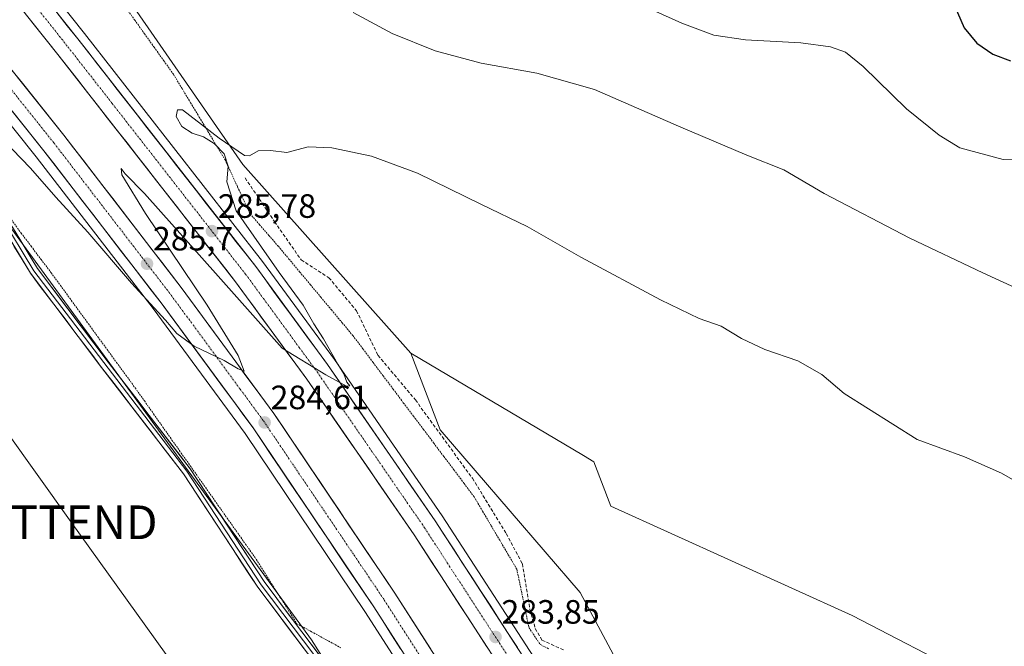
# Model space of a CAD drawing. Units: metres. Extents: x 604797 to 608271, y 4678324 to 4680689.
# Drawn here: x 607218 to 607511, y 4680179 to 4680365 of the extents above; entities that cross this region are included whole.
import ezdxf
from ezdxf.enums import TextEntityAlignment as Align

# ---------------------------------------------------------------- set-up
doc = ezdxf.new("R2010")
doc.units = ezdxf.units.M
doc.header["$MEASUREMENT"] = 0
for name, pattern in [('TRAZO_Y_PUNTO', [1, 0.5, -0.25, 0, -0.25]), ('TRAZOS', [0.75, 0.5, -0.25]), ('TRAZOSX2', [1.5, 1, -0.5])]:
    doc.linetypes.add(name, pattern=pattern)
doc.layers.get('0').update_dxf_attribs({"lineweight": 5})
for name, color, linetype, lineweight in [('Alambrada virtual', 2, 'TRAZOS', 0), ('Arcén (en calzada doble)', 9, 'Continuous', 13), ('Carretera de calzada doble', 1, 'Continuous', 13), ('Carretera de calzada doble Cxs', 1, 'Continuous', 13), ('Carretera de calzada doble eje', 1, 'TRAZO_Y_PUNTO', 0), ('Carátula', 7, 'Continuous', 5), ('Cultivos herbáceos CxS', 92, 'Continuous', 0), ('Curva de nivel maestra', 36, 'Continuous', 30), ('Curva de nivel normal', 36, 'Continuous', 0), ('Layer 0', 7, 'Continuous', 0), ('Núcleo urbano CxS', 19, 'Continuous', 0), ('Punto de cota en terreno', 7, 'Continuous', 0), ('Rótulo de punto de cota en terreno', 19, 'Continuous', 0), ('Senda', 19, 'TRAZOSX2', 0), ('Suelo desnudo CxS', 43, 'Continuous', 0), ('Tendido', 6, 'Continuous', 0), ('Torre de tendido puntual', 7, 'Continuous', 0)]:
    doc.layers.add(name, color=color, linetype=linetype, lineweight=lineweight)
doc.styles.add('Arial', font='txt', dxfattribs={"height": 0.2})

# ---------------------------------------------------------------- blocks, each defined once
blk = doc.blocks.new('*U153')
at = {"layer": 'Núcleo urbano CxS', "color": 19, "linetype": 'Continuous', "lineweight": 0}
for points in [[(607490.4521, 4679766.4897, 281.5432), (607465.3837, 4679862.9287, 281.6423), (607457.7853, 4679892.4819, 282.4373), (607451.0893, 4679915.9289, 283.0695), (607422.1351, 4679972.8059, 283.4102), (607405.8909, 4680016.7531, 283.1257), (607379.7707, 4680060.519, 281.6539), (607350.3147, 4680109.8731, 281.3246), (607305.1175, 4680181.2209, 281.2242), (607209.6716, 4680311.9035, 281.949), (607079.7975, 4680489.7239, 289.0796)], [(607249.6687, 4680372.9547, 286.8582), (607284.6962, 4680322.2405, 284.4656), (607334.582, 4680266.3009, 282.711), (607343.2865, 4680243.5235, 281.71), (607384.8019, 4680195.2885, 281.2886), (607425.6465, 4680118.9161, 281.0318), (607444.3953, 4680084.0797, 281.1318), (607483.8755, 4679989.8617, 281.9477), (607511.9585, 4679918.0055, 283.0068)]]:
    blk.add_polyline3d(points, dxfattribs=at)
blk = doc.blocks.new('*U157')
at = {"layer": 'Curva de nivel normal', "color": 36, "linetype": 'Continuous', "lineweight": 0}
blk.add_polyline3d([(607513.95, 4680285.72, 290), (607504.26, 4680290.13, 290), (607482.63, 4680300.42, 290), (607457.22, 4680313.68, 290), (607445.21, 4680320.66, 290), (607434.29, 4680325.08, 290), (607413.95, 4680333.69, 290), (607389.09, 4680344.54, 290), (607371.96, 4680349.42, 290), (607355.39, 4680352.35, 290), (607341.82, 4680356.03, 290), (607328.99, 4680361.16, 290), (607317.44, 4680367.44, 290)], dxfattribs=at)
blk = doc.blocks.new('*U159')
at = {"layer": 'Curva de nivel normal', "color": 36, "linetype": 'Continuous', "lineweight": 0}
blk.add_polyline3d([(607210.74, 4680332.51, 285), (607221.65, 4680321.18, 285), (607229.19, 4680312.64, 285), (607238.66, 4680302.18, 285), (607251.7, 4680287.02, 285), (607261.75, 4680276.05, 285), (607265.15, 4680272.14, 285), (607270.22, 4680268.38, 285), (607279.17, 4680264.07, 285), (607283.34, 4680261.67, 285), (607285.07, 4680260.93, 285), (607283.34, 4680265.64, 285), (607274.09, 4680280.54, 285), (607255.85, 4680307.76, 285), (607248.78, 4680319.24, 285), (607248.63, 4680321.08, 285), (607249.77, 4680319.54, 285), (607255.57, 4680313.68, 285), (607277.35, 4680289.13, 285), (607296.33, 4680267.73, 285), (607309.38, 4680259.84, 285), (607315.42, 4680256.54, 285), (607316.45, 4680256.58, 285), (607315.52, 4680257.64, 285), (607314.72, 4680260.18, 285), (607312.94, 4680263.06, 285), (607308.63, 4680270.54, 285), (607305.8, 4680275.02, 285), (607302.56, 4680280.58, 285), (607295.47, 4680290.19, 285), (607282.77, 4680308.52, 285), (607279.96, 4680317.16, 285), (607280.33, 4680321.81, 285), (607279.2, 4680325.47, 285), (607276.22, 4680328.56, 285), (607272.99, 4680330.51, 285), (607269.71, 4680331.62, 285), (607266.6, 4680333.61, 285), (607264.92, 4680336.58, 285), (607265.29, 4680338.54, 285), (607266.8, 4680338.55, 285), (607268.99, 4680336.87, 285), (607272.42, 4680334.2, 285), (607277.72, 4680330.11, 285), (607285.2, 4680324.99, 285), (607286.73, 4680324.83, 285), (607289.24, 4680326.34, 285), (607292.96, 4680326.4, 285), (607297.74, 4680325.84, 285), (607304.09, 4680327.52, 285), (607311.15, 4680327.26, 285), (607322.86, 4680324.74, 285), (607336.54, 4680319.71, 285), (607355.49, 4680310.37, 285), (607369.11, 4680303.89, 285), (607385.02, 4680294.8, 285), (607408.61, 4680282.08, 285), (607420.08, 4680276.6, 285), (607426.62, 4680274.28, 285), (607432.66, 4680270.67, 285), (607439.59, 4680267.36, 285), (607449.36, 4680263.99, 285), (607456.53, 4680260, 285), (607463.14, 4680254.37, 285), (607484.84, 4680240.64, 285), (607498.85, 4680235.49, 285), (607509.85, 4680230.65, 285), (607593.65, 4680182.63, 285)], dxfattribs=at)
blk = doc.blocks.new('5PATER')
at = {"layer": 'Carátula', "linetype": 'Continuous', "lineweight": 5}
h = blk.add_hatch(color=250, dxfattribs=at)
edge = h.paths.add_edge_path()
edge.add_ellipse((0, 0.01), major_axis=(-1.33, -1.34), ratio=0.999422, start_angle=0, end_angle=360)
blk = doc.blocks.new('5TTEND')
blk.add_text('5TTEND', height=10).set_placement((0, 0), align=Align.MIDDLE_CENTER)

msp = doc.modelspace()

# ---------------------------------------------------------------- linework, layer by layer
at = {"layer": 'Alambrada virtual', "color": 2, "linetype": 'TRAZOS', "lineweight": 0}
for points in [[(607249.78, 4680369.13, 286.75), (607252.64, 4680365.12, 286.46), (607255.51, 4680361.11, 286.32), (607258.37, 4680357.1, 286.14), (607261.24, 4680353.09, 285.96), (607264.1, 4680349.08, 285.87), (607266.66, 4680344.84, 285.61), (607269.22, 4680340.6, 285.32), (607271.78, 4680336.36, 285.31), (607274.33, 4680332.11, 285.13), (607276.89, 4680327.87, 285.12), (607279.45, 4680323.63, 285.05), (607281.3, 4680319.63, 284.65), (607283.15, 4680315.64, 284.17), (607284.99, 4680311.64, 284), (607286.84, 4680307.64, 283.94), (607289.64, 4680304.43, 283.7), (607292.44, 4680301.22, 283.42), (607295.24, 4680298.01, 283.2), (607298.4, 4680294.23, 283.16), (607301.55, 4680290.45, 283.12), (607304.71, 4680286.67, 283.52), (607307.86, 4680282.89, 283.71), (607311.02, 4680279.11, 283.51), (607314.17, 4680275.33, 283.36), (607317.33, 4680271.55, 282.9), (607320.33, 4680267.56, 282.59), (607323.33, 4680263.57, 282.58), (607326.33, 4680259.58, 282.68), (607329.33, 4680255.59, 282.74), (607332.33, 4680251.6, 282.56), (607335.34, 4680247.61, 282.47), (607338.34, 4680243.62, 282.41), (607341.34, 4680239.63, 282.23), (607344.34, 4680235.64, 282.16), (607347.34, 4680231.65, 282.11), (607350.34, 4680227.66, 282.11), (607353.34, 4680223.67, 282.12), (607355.87, 4680219.37, 282.2), (607358.4, 4680215.08, 282.14), (607360.94, 4680210.78, 282.13), (607363.47, 4680206.49, 282.14), (607366, 4680202.19, 282.13), (607366.9, 4680197.86, 282.17), (607367.8, 4680193.53, 282.3), (607368.7, 4680189.2, 282.52), (607369.6, 4680184.87, 282.67), (607371.28, 4680182.34, 282.5), (607372.96, 4680179.81, 282.64), (607375.6, 4680178.49, 282.01)], [(607216.01, 4680305.84, 281.83), (607218.95, 4680301.92, 281.77), (607221.9, 4680298.01, 281.67), (607224.84, 4680294.09, 281.69), (607227.79, 4680290.18, 281.64), (607230.57, 4680286.38, 281.61), (607233.34, 4680282.58, 281.55), (607236.12, 4680278.78, 281.57), (607238.89, 4680274.98, 281.56), (607241.67, 4680271.17, 281.52), (607244.44, 4680267.37, 281.42), (607247.22, 4680263.57, 281.35), (607249.99, 4680259.77, 281.28), (607252.77, 4680255.97, 281.25), (607255.5, 4680252.11, 281.23), (607258.23, 4680248.25, 281.19), (607260.96, 4680244.38, 281.2), (607263.68, 4680240.52, 281.18), (607266.41, 4680236.66, 281.18), (607269.14, 4680232.8, 281.2), (607271.87, 4680228.93, 281.21), (607274.6, 4680225.07, 281.19), (607277.33, 4680221.21, 281.21), (607280.05, 4680217.35, 281.32), (607282.78, 4680213.48, 281.28), (607285.51, 4680209.62, 281.32), (607288.24, 4680205.76, 281.33), (607290.74, 4680201.81, 281.4), (607293.24, 4680197.86, 281.25), (607295.73, 4680193.91, 281.28), (607298.23, 4680189.96, 281.22), (607300.73, 4680186.01, 281.18), (607305.1, 4680183.62, 281.19), (607309.47, 4680181.23, 281.28), (607313.83, 4680178.83, 281.31)]]:
    msp.add_polyline3d(points, dxfattribs=at)
at = {"layer": 'Arcén (en calzada doble)', "color": 9, "linetype": 'Continuous', "lineweight": 13}
for points in [[(607007.09, 4680670.58), (607035.64, 4680626.7), (607087.35, 4680553.25), (607135.06, 4680490.14), (607237.74, 4680361.15), (607290.57, 4680293.52), (607311.88, 4680264.42), (607343.88, 4680217.99), (607371.09, 4680176.08), (607405.42, 4680117.24), (607427.99, 4680075.83), (607451.12, 4680028.35), (607476.27, 4679972.21), (607487.38, 4679945.12), (607514, 4679874.34), (607523.49, 4679847.16), (607543.72, 4679782.77), (607563.34, 4679717.94)], [(606972.43, 4680661.05), (607011.76, 4680600.26), (607059.56, 4680532.65), (607112.66, 4680463.35), (607223.39, 4680324.59), (607258.1, 4680279.52), (607285.36, 4680242.41), (607321.13, 4680189.36), (607344.9, 4680152.25), (607368.93, 4680111.11), (607396.79, 4680060.42), (607415, 4680023.71), (607439.61, 4679970.41), (607455.26, 4679933.43), (607468.79, 4679897.8), (607499.1, 4679809.69), (607530.35, 4679707.36)]]:
    msp.add_lwpolyline(points, dxfattribs=at)
at = {"layer": 'Carretera de calzada doble', "color": 1, "linetype": 'Continuous', "lineweight": 13}
for points in [[(606995.38, 4680670.4), (607027.43, 4680621.19), (607079.22, 4680547.31), (607127.11, 4680483.96), (607229.84, 4680354.91), (607282.54, 4680287.44), (607303.68, 4680258.58), (607335.51, 4680212.39), (607362.52, 4680170.79), (607396.65, 4680112.3), (607419.05, 4680071.22), (607441.99, 4680024.09), (607467.01, 4679968.25), (607478.01, 4679941.44), (607504.53, 4679870.91), (607513.93, 4679843.99), (607534.1, 4679779.81), (607553.75, 4679714.86)], [(607560.89, 4679717.16), (607541.27, 4679782.02), (607521.05, 4679846.35), (607511.59, 4679873.47), (607484.99, 4679944.18), (607473.91, 4679971.2), (607448.79, 4680027.27), (607425.71, 4680074.66), (607403.19, 4680115.98), (607368.91, 4680174.73), (607341.75, 4680216.56), (607309.79, 4680262.93), (607288.53, 4680291.97), (607235.73, 4680359.56), (607133.04, 4680488.56), (607085.28, 4680551.73), (607033.53, 4680625.25), (607004.06, 4680670.53)], [(607540.26, 4679710.54), (607509, 4679812.91), (607478.59, 4679901.34), (607464.93, 4679937.31), (607449.13, 4679974.62), (607424.4, 4680028.2), (607406.02, 4680065.24), (607377.99, 4680116.24), (607353.78, 4680157.69), (607329.83, 4680195.08), (607293.88, 4680248.4), (607266.42, 4680285.78), (607231.59, 4680331.01), (607120.7, 4680469.66), (607067.9, 4680538.6), (607020.3, 4680606.1), (606980.85, 4680666.16)], [(606974.91, 4680662.56), (607014.17, 4680601.89), (607061.9, 4680534.39), (607114.95, 4680465.15), (607225.68, 4680326.39), (607260.42, 4680281.27), (607287.74, 4680244.09), (607323.56, 4680190.96), (607347.38, 4680153.77), (607371.46, 4680112.54), (607399.37, 4680061.76), (607417.63, 4680024.96), (607442.27, 4679971.58), (607457.96, 4679934.51), (607471.53, 4679898.79), (607501.87, 4679810.59), (607533.12, 4679708.25)]]:
    msp.add_lwpolyline(points, dxfattribs=at)
at = {"layer": 'Carretera de calzada doble Cxs', "color": 1, "linetype": 'Continuous', "lineweight": 13}
for points in [[(607357.12, 4680179.11, 283.64), (607354.42, 4680183.27, 283.61), (607351.72, 4680187.43, 283.67), (607349.02, 4680191.59, 283.64), (607346.31, 4680195.75, 283.75), (607343.61, 4680199.91, 283.75), (607340.91, 4680204.07, 283.81), (607338.21, 4680208.23, 283.86), (607335.51, 4680212.39, 283.92), (607332.86, 4680216.24, 283.95), (607330.21, 4680220.09, 283.98), (607327.55, 4680223.94, 284.03), (607324.9, 4680227.79, 284.04), (607322.25, 4680231.64, 284.13), (607319.6, 4680235.49, 284.15), (607316.94, 4680239.33, 284.29), (607314.29, 4680243.18, 284.31), (607311.64, 4680247.03, 284.39), (607308.99, 4680250.88, 284.38), (607306.33, 4680254.73, 284.54), (607303.68, 4680258.58, 284.6), (607301.04, 4680262.19, 284.7), (607298.4, 4680265.8, 284.73), (607295.75, 4680269.4, 284.82), (607293.11, 4680273.01, 284.9), (607290.47, 4680276.62, 284.97), (607287.83, 4680280.23, 285.09), (607285.18, 4680283.83, 285.19), (607282.54, 4680287.44, 285.27), (607279.61, 4680291.19, 285.28), (607276.68, 4680294.94, 285.41), (607273.76, 4680298.69, 285.44), (607270.83, 4680302.43, 285.52), (607267.9, 4680306.18, 285.52), (607264.97, 4680309.93, 285.65), (607262.05, 4680313.68, 285.88), (607259.12, 4680317.43, 285.85), (607256.19, 4680321.18, 285.99), (607253.26, 4680324.92, 286.02), (607250.33, 4680328.67, 286.11), (607247.41, 4680332.42, 286.21), (607244.48, 4680336.17, 286.24), (607241.55, 4680339.92, 286.36), (607238.62, 4680343.67, 286.46), (607235.7, 4680347.41, 286.54), (607232.77, 4680351.16, 286.59), (607229.84, 4680354.91, 286.73), (607226.73, 4680358.82, 286.95), (607223.61, 4680362.73, 286.85), (607220.5, 4680366.64, 286.97)], [(607229.51, 4680367.38, 287.17), (607232.62, 4680363.47, 287.1), (607235.73, 4680359.56, 287.02), (607238.66, 4680355.81, 286.88), (607241.6, 4680352.05, 286.86), (607244.53, 4680348.3, 286.77), (607247.46, 4680344.54, 286.65), (607250.4, 4680340.79, 286.56), (607253.33, 4680337.03, 286.47), (607256.26, 4680333.28, 286.47), (607259.2, 4680329.52, 286.32), (607262.13, 4680325.77, 286.25), (607265.06, 4680322.01, 286.15), (607268, 4680318.26, 286.11), (607270.93, 4680314.5, 286.02), (607273.86, 4680310.75, 285.9), (607276.8, 4680306.99, 285.87), (607279.73, 4680303.24, 285.81), (607282.66, 4680299.48, 285.68), (607285.6, 4680295.73, 285.65), (607288.53, 4680291.97, 285.52), (607291.19, 4680288.34, 285.59), (607293.85, 4680284.71, 285.4), (607296.5, 4680281.08, 285.42), (607299.16, 4680277.45, 285.27), (607301.82, 4680273.82, 285.25), (607304.48, 4680270.19, 285.13), (607307.13, 4680266.56, 285.1), (607309.79, 4680262.93, 285.01), (607312.45, 4680259.07, 284.92), (607315.12, 4680255.2, 284.86), (607317.78, 4680251.34, 284.76), (607320.44, 4680247.47, 284.78), (607323.11, 4680243.61, 284.66), (607325.77, 4680239.75, 284.62), (607328.43, 4680235.88, 284.51), (607331.1, 4680232.02, 284.56), (607333.76, 4680228.15, 284.47), (607336.42, 4680224.29, 284.46), (607339.09, 4680220.42, 284.33), (607341.75, 4680216.56, 284.33), (607344.47, 4680212.38, 284.27), (607347.18, 4680208.19, 284.21), (607349.9, 4680204.01, 284.19), (607352.61, 4680199.83, 284.1), (607355.33, 4680195.65, 284.08), (607358.05, 4680191.46, 283.98), (607360.76, 4680187.28, 284.02), (607363.48, 4680183.1, 283.91), (607366.19, 4680178.91, 283.94)], [(607216.19, 4680350.27, 286.84), (607219.27, 4680346.42, 286.61), (607222.35, 4680342.56, 286.56), (607225.43, 4680338.71, 286.58), (607228.51, 4680334.86, 286.42), (607231.59, 4680331.01, 286.49), (607234.49, 4680327.24, 286.27), (607237.4, 4680323.47, 286.2), (607240.3, 4680319.7, 286.1), (607243.2, 4680315.93, 285.97), (607246.1, 4680312.16, 286.04), (607249.01, 4680308.4, 285.89), (607251.91, 4680304.63, 285.88), (607254.81, 4680300.86, 285.72), (607257.71, 4680297.09, 285.71), (607260.62, 4680293.32, 285.72), (607263.52, 4680289.55, 285.47), (607266.42, 4680285.78, 285.55), (607269.17, 4680282.04, 285.33), (607271.91, 4680278.3, 285.3), (607274.66, 4680274.57, 285.13), (607277.4, 4680270.83, 285.07), (607280.15, 4680267.09, 285.05), (607282.9, 4680263.35, 284.88), (607285.64, 4680259.61, 284.83), (607288.39, 4680255.88, 284.7), (607291.13, 4680252.14, 284.8), (607293.88, 4680248.4, 284.72), (607296.65, 4680244.3, 284.6), (607299.41, 4680240.2, 284.44), (607302.18, 4680236.1, 284.4), (607304.94, 4680231.99, 284.36), (607307.71, 4680227.89, 284.34), (607310.47, 4680223.79, 284.29), (607313.24, 4680219.69, 284.13), (607316, 4680215.59, 284.14), (607318.77, 4680211.49, 283.98), (607321.53, 4680207.38, 284.04), (607324.3, 4680203.28, 283.9), (607327.06, 4680199.18, 283.9), (607329.83, 4680195.08, 283.86), (607332.49, 4680190.93, 283.76), (607335.15, 4680186.77, 283.79), (607337.81, 4680182.62, 283.74), (607340.47, 4680178.46, 283.72)], [(607331.5, 4680178.56, 283.47), (607328.85, 4680182.7, 283.32), (607326.21, 4680186.83, 283.43), (607323.56, 4680190.96, 283.44), (607320.8, 4680195.05, 283.54), (607318.05, 4680199.13, 283.57), (607315.29, 4680203.22, 283.62), (607312.54, 4680207.31, 283.71), (607309.78, 4680211.39, 283.71), (607307.03, 4680215.48, 283.9), (607304.27, 4680219.57, 283.84), (607301.52, 4680223.66, 284.06), (607298.76, 4680227.74, 284.02), (607296.01, 4680231.83, 284.12), (607293.25, 4680235.92, 284.2), (607290.5, 4680240, 284.27), (607287.74, 4680244.09, 284.45), (607285.01, 4680247.81, 284.49), (607282.28, 4680251.53, 284.56), (607279.54, 4680255.24, 284.58), (607276.81, 4680258.96, 284.77), (607274.08, 4680262.68, 284.76), (607271.35, 4680266.4, 284.89), (607268.62, 4680270.12, 284.9), (607265.88, 4680273.83, 285.01), (607263.15, 4680277.55, 285.07), (607260.42, 4680281.27, 285.15), (607257.53, 4680285.03, 285.28), (607254.63, 4680288.79, 285.36), (607251.74, 4680292.55, 285.5), (607248.84, 4680296.31, 285.49), (607245.95, 4680300.07, 285.64), (607243.05, 4680303.83, 285.76), (607240.16, 4680307.59, 285.79), (607237.26, 4680311.35, 285.92), (607234.37, 4680315.11, 285.89), (607231.47, 4680318.87, 286.11), (607228.58, 4680322.63, 286.14), (607225.68, 4680326.39, 286.24), (607222.6, 4680330.24, 286.35), (607219.53, 4680334.1, 286.44), (607216.45, 4680337.95, 286.53)]]:
    msp.add_polyline3d(points, dxfattribs=at)
at = {"layer": 'Carretera de calzada doble eje', "color": 1, "linetype": 'TRAZO_Y_PUNTO', "lineweight": 0}
for points in [[(607145.55, 4680432.74), (607200.91, 4680363.36), (607218.03, 4680341.96), (607228.63, 4680328.7), (607237.34, 4680317.39), (607254.71, 4680294.83), (607263.42, 4680283.53), (607283.95, 4680255.59), (607290.81, 4680246.24), (607317.71, 4680206.35), (607326.69, 4680193.02), (607350.58, 4680155.73), (607374.72, 4680114.39), (607402.7, 4680063.5), (607407.29, 4680054.24)], [(607222.03, 4680370.75), (607232.78, 4680357.23), (607245.96, 4680340.37), (607272.36, 4680306.57), (607285.54, 4680289.71), (607290.82, 4680282.49), (607301.45, 4680267.97), (607306.73, 4680260.75), (607314.69, 4680249.21), (607338.63, 4680214.47), (607345.38, 4680204.07), (607358.96, 4680183.16), (607365.72, 4680172.76), (607399.92, 4680114.14), (607405.52, 4680103.87), (607416.78, 4680083.21), (607422.38, 4680072.94), (607428.11, 4680061.16), (607439.65, 4680037.46)]]:
    msp.add_lwpolyline(points, dxfattribs=at)
at = {"layer": 'Cultivos herbáceos CxS', "color": 92, "linetype": 'Continuous', "lineweight": 0}
for points in [[(607557.69, 4680145.09, 281.35), (607500.66, 4680170.19, 281.33), (607465.53, 4680188.45, 281.54), (607393.9, 4680220.86, 281.67), (607388.88, 4680234.09, 281.91), (607385.82, 4680235.91, 281.96), (607334.58, 4680266.3, 282.71), (607284.7, 4680322.24, 284.47), (607249.67, 4680372.95, 286.86), (607209.03, 4680431.44, 290.56), (607198.32, 4680448.86, 292.27), (607172.88, 4680500.27, 296.34), (607154.72, 4680534.67, 299.58), (607138.05, 4680561.49, 299.97), (607131.55, 4680574.52, 299.82), (607158.16, 4680560.8, 299.9), (607688.39, 4680291.83, 301.62)], [(607131.55, 4680574.52, 299.82), (607138.05, 4680561.49, 299.97), (607154.72, 4680534.67, 299.58), (607172.88, 4680500.27, 296.34), (607198.32, 4680448.86, 292.27), (607209.03, 4680431.44, 290.56), (607249.67, 4680372.95, 286.86), (607284.7, 4680322.24, 284.47), (607334.58, 4680266.3, 282.71)], [(607209.67, 4680311.9, 281.95), (607305.12, 4680181.22, 281.22), (607350.31, 4680109.87, 281.32), (607379.77, 4680060.52, 281.65)], [(607334.58, 4680266.3, 282.71), (607385.82, 4680235.91, 281.96), (607388.88, 4680234.09, 281.91), (607393.9, 4680220.86, 281.67), (607465.53, 4680188.45, 281.54), (607500.66, 4680170.19, 281.33), (607557.69, 4680145.09, 281.35), (607614.26, 4680115.88, 281.45), (607663.08, 4680097.62, 281.37), (607690.91, 4680077.99, 281.51), (607726.85, 4680058.12, 281.24), (607741.9, 4680036.67, 281.16), (607771.34, 4680019.89, 281.25), (607832.09, 4679984.2, 281.55), (607842, 4679979.84, 281.62), (607868.97, 4679967.98, 281.6)]]:
    msp.add_polyline3d(points, dxfattribs=at)
msp.add_polyline3d([(607379.77, 4680060.52, 281.65), (607341.89, 4680078.51, 281.81), (607343.01, 4680081.63, 281.72), (607296.84, 4680108.01, 281.48), (607282.43, 4680115.67, 281.49), (607266.63, 4680122.75, 281.55), (607151.82, 4680183.39, 281.54), (607105.75, 4680208.35, 281.29), (607064.52, 4680231.77, 281.62), (606968.86, 4680282.41, 281.43), (606904.07, 4680317.88, 281.38), (606888.91, 4680325.01, 281.53), (606884.26, 4680326.1, 281.48), (606880.93, 4680321.7, 281.9), (606820.24, 4680354, 282.06), (606894.69, 4680500.36, 282.88), (607209.67, 4680311.9, 281.95), (607305.12, 4680181.22, 281.22), (607350.31, 4680109.87, 281.32), (607379.77, 4680060.52, 281.65)], close=True, dxfattribs=at)
at = {"layer": 'Curva de nivel maestra', "color": 36, "linetype": 'Continuous', "lineweight": 30}
msp.add_polyline3d([(607495.75, 4680369.7, 300), (607498.76, 4680362.88, 300), (607502.53, 4680358.32, 300), (607507.22, 4680355.01, 300), (607512.54, 4680353.02, 300)], dxfattribs=at)
at = {"layer": 'Curva de nivel normal', "color": 36, "linetype": 'Continuous', "lineweight": 0}
msp.add_polyline3d([(607397.73, 4680372.09, 295), (607415, 4680364.24, 295), (607424.46, 4680360.71, 295), (607433.85, 4680359.3, 295), (607450.27, 4680358.39, 295), (607459.11, 4680357.23, 295), (607463.59, 4680355.59, 295), (607468.76, 4680351.39, 295), (607481.66, 4680338.82, 295), (607491.38, 4680330.97, 295), (607497.43, 4680327.22, 295), (607510.37, 4680323.82, 295), (607517.85, 4680323.59, 295)], dxfattribs=at)
at = {"layer": 'Layer 0', "linetype": 'Continuous', "lineweight": 0}
for points in [[(607501.7, 4679725.49), (607479.98, 4679803.51), (607469.55, 4679847.92), (607461.45, 4679879), (607450.62, 4679907.45), (607436.6, 4679933.23), (607421.92, 4679964.96), (607407.06, 4679999.4), (607394.38, 4680028.61), (607382.37, 4680051.15), (607359.27, 4680091.07), (607311.1, 4680167.66), (607289.16, 4680196.8), (607267.08, 4680230.52), (607242.8, 4680262.08), (607221.67, 4680290.01), (607211.91, 4680306.15), (607207.15, 4680310.29), (607193.41, 4680327.6), (607180.82, 4680346.98), (607166.26, 4680363.67), (607097.6, 4680459.35)], [(607503.76, 4679722.75), (607481.19, 4679803.82), (607470.76, 4679848.22), (607462.65, 4679879.38), (607451.76, 4679907.98), (607437.72, 4679933.79), (607423.06, 4679965.47), (607395.51, 4680029.16), (607383.46, 4680051.76), (607360.34, 4680091.72), (607312.16, 4680168.33), (607290.19, 4680197.52), (607268.1, 4680231.25), (607222.71, 4680290.71), (607212.88, 4680306.97), (607208.06, 4680311.16), (607194.43, 4680328.33), (607181.82, 4680347.74), (607167.24, 4680364.45), (607098.59, 4680460.12)], [(607099.58, 4680460.88), (607168.22, 4680365.23), (607182.82, 4680348.5), (607195.44, 4680329.06), (607208.96, 4680312.03), (607213.85, 4680307.78), (607223.74, 4680291.41), (607244.78, 4680263.59), (607269.12, 4680231.97), (607291.21, 4680198.24), (607313.21, 4680168.99), (607361.41, 4680092.36), (607384.55, 4680052.37), (607396.63, 4680029.7), (607409.36, 4680000.39), (607424.2, 4679965.98), (607438.83, 4679934.35), (607452.9, 4679908.5), (607463.84, 4679879.76), (607471.97, 4679848.52), (607482.4, 4679804.13), (607505.11, 4679722.56)]]:
    msp.add_lwpolyline(points, dxfattribs=at)
for points in [[(607216.32, 4680303.69, 281.68), (607218.8, 4680299.6, 281.65), (607221.27, 4680295.5, 281.56), (607223.74, 4680291.41, 281.53), (607226.75, 4680287.44, 281.47), (607229.75, 4680283.46, 281.44), (607232.76, 4680279.49, 281.49), (607235.76, 4680275.51, 281.49), (607238.77, 4680271.54, 281.46), (607241.77, 4680267.56, 281.4), (607244.78, 4680263.59, 281.31), (607247.82, 4680259.64, 281.23), (607250.87, 4680255.69, 281.21), (607253.91, 4680251.73, 281.19), (607256.95, 4680247.78, 281.16), (607259.99, 4680243.83, 281.19), (607263.04, 4680239.88, 281.15), (607266.08, 4680235.92, 281.16), (607269.12, 4680231.97, 281.19), (607271.57, 4680228.22, 281.19), (607274.03, 4680224.47, 281.16), (607276.48, 4680220.73, 281.17), (607278.94, 4680216.98, 281.26), (607281.39, 4680213.23, 281.23), (607283.85, 4680209.48, 281.27), (607286.3, 4680205.74, 281.27), (607288.76, 4680201.99, 281.32), (607291.21, 4680198.24, 281.22), (607293.96, 4680194.58, 281.24), (607296.71, 4680190.93, 281.21), (607299.46, 4680187.27, 281.18), (607302.21, 4680183.62, 281.15), (607304.96, 4680179.96, 281.18), (607307.71, 4680176.3, 281.2)], [(607302.87, 4680178.59, 281.18), (607300.13, 4680182.23, 281.15), (607297.39, 4680185.87, 281.15), (607294.65, 4680189.52, 281.16), (607291.9, 4680193.16, 281.17), (607289.16, 4680196.8, 281.2), (607286.71, 4680200.55, 281.23), (607284.25, 4680204.29, 281.24), (607281.8, 4680208.04, 281.2), (607279.35, 4680211.79, 281.2), (607276.89, 4680215.53, 281.16), (607274.44, 4680219.28, 281.13), (607271.99, 4680223.03, 281.08), (607269.53, 4680226.77, 281.12), (607267.08, 4680230.52, 281.11), (607264.05, 4680234.47, 281.12), (607261.01, 4680238.41, 281.09), (607257.98, 4680242.36, 281.14), (607254.94, 4680246.3, 281.14), (607251.91, 4680250.25, 281.14), (607248.87, 4680254.19, 281.15), (607245.84, 4680258.14, 281.16), (607242.8, 4680262.08, 281.22), (607240.16, 4680265.57, 281.29), (607237.52, 4680269.06, 281.35), (607234.88, 4680272.55, 281.4), (607232.24, 4680276.05, 281.42), (607229.59, 4680279.54, 281.39), (607226.95, 4680283.03, 281.25), (607224.31, 4680286.52, 281.35), (607221.67, 4680290.01, 281.4), (607219.23, 4680294.05, 281.51), (607216.79, 4680298.08, 281.55)]]:
    msp.add_polyline3d(points, dxfattribs=at)
at = {"layer": 'Núcleo urbano CxS', "color": 19, "linetype": 'Continuous', "lineweight": 0}
for points in [[(607131.55, 4680574.52, 299.82), (607138.05, 4680561.49, 299.97), (607154.72, 4680534.67, 299.58), (607172.88, 4680500.27, 296.34), (607198.32, 4680448.86, 292.27), (607209.03, 4680431.44, 290.56), (607249.67, 4680372.95, 286.86), (607284.7, 4680322.24, 284.47), (607334.58, 4680266.3, 282.71)], [(607209.67, 4680311.9, 281.95), (607305.12, 4680181.22, 281.22), (607350.31, 4680109.87, 281.32), (607379.77, 4680060.52, 281.65)], [(607334.58, 4680266.3, 282.71), (607343.29, 4680243.52, 281.71), (607384.8, 4680195.29, 281.29), (607425.65, 4680118.92, 281.03), (607444.4, 4680084.08, 281.13), (607483.88, 4679989.86, 281.95), (607511.96, 4679918.01, 283.01)]]:
    msp.add_polyline3d(points, dxfattribs=at)
at = {"layer": 'Senda', "color": 19, "linetype": 'TRAZOSX2', "lineweight": 0}
msp.add_lwpolyline([(607285.36, 4680318.31), (607294.1, 4680305.35), (607302.03, 4680293.97), (607310.24, 4680288.68), (607318.44, 4680278.89), (607324.79, 4680265.66), (607335.9, 4680252.43), (607352.83, 4680229.15), (607362.89, 4680212.74), (607367.65, 4680203.75), (607369.9, 4680190.25), (607371.49, 4680184.57), (607373.47, 4680181.13), (607379.82, 4680178.22)], dxfattribs=at)
at = {"layer": 'Suelo desnudo CxS', "color": 43, "linetype": 'Continuous', "lineweight": 0}
for points in [[(607511.96, 4679918.01, 283.01), (607483.88, 4679989.86, 281.95), (607444.4, 4680084.08, 281.13), (607425.65, 4680118.92, 281.03), (607384.8, 4680195.29, 281.29), (607343.29, 4680243.52, 281.71), (607334.58, 4680266.3, 282.71), (607385.82, 4680235.91, 281.96), (607388.88, 4680234.09, 281.91), (607393.9, 4680220.86, 281.67), (607465.53, 4680188.45, 281.54), (607500.66, 4680170.19, 281.33), (607557.69, 4680145.09, 281.35)], [(607334.58, 4680266.3, 282.71), (607343.29, 4680243.52, 281.71), (607384.8, 4680195.29, 281.29), (607425.65, 4680118.92, 281.03), (607444.4, 4680084.08, 281.13), (607483.88, 4679989.86, 281.95), (607511.96, 4679918.01, 283.01)], [(607334.58, 4680266.3, 282.71), (607385.82, 4680235.91, 281.96), (607388.88, 4680234.09, 281.91), (607393.9, 4680220.86, 281.67), (607465.53, 4680188.45, 281.54), (607500.66, 4680170.19, 281.33), (607557.69, 4680145.09, 281.35), (607614.26, 4680115.88, 281.45), (607663.08, 4680097.62, 281.37), (607690.91, 4680077.99, 281.51), (607726.85, 4680058.12, 281.24), (607741.9, 4680036.67, 281.16), (607771.34, 4680019.89, 281.25), (607832.09, 4679984.2, 281.55), (607842, 4679979.84, 281.62), (607868.97, 4679967.98, 281.6)]]:
    msp.add_polyline3d(points, dxfattribs=at)
at = {"layer": 'Tendido', "color": 6, "linetype": 'Continuous', "lineweight": 0}
msp.add_polyline3d([(606544.69, 4680663.56, 282.53), (606647.88, 4680623.97, 282.38), (606740.13, 4680590.28, 281.81), (606822.31, 4680536.98, 281.54), (606900.96, 4680485.27, 282.11), (607018.13, 4680418.18, 281.46), (607137.21, 4680351.34, 281.41), (607233.8, 4680216.1, 281.1), (607331.69, 4680079.67, 282.05), (607414.25, 4679965.05, 286.73), (607592.16, 4679866.14, 288.73), (607697.01, 4679807.96, 289.03)], dxfattribs=at)

# ---------------------------------------------------------------- block references
at = {"layer": 'Curva de nivel normal', "color": 36, "linetype": 'Continuous', "lineweight": 0}
for name in ['*U157', '*U159']:
    msp.add_blockref(name, (0, 0), dxfattribs=at)
at = {"layer": 'Núcleo urbano CxS', "color": 19, "linetype": 'Continuous', "lineweight": 0}
msp.add_blockref('*U153', (0, 0), dxfattribs=at)
at = {"layer": 'Punto de cota en terreno', "linetype": 'Continuous', "lineweight": 0}
for p in [(607275.54, 4680302.51, 285.78), (607256.26, 4680292.83, 285.7), (607291.17, 4680245.72, 284.61), (607359.69, 4680182.06, 283.85)]:
    msp.add_blockref('5PATER', p, dxfattribs=at)
at = {"layer": 'Torre de tendido puntual', "linetype": 'Continuous', "lineweight": 0}
msp.add_blockref('5TTEND', (607233.8, 4680216.1, 281.1), dxfattribs=at)

# ---------------------------------------------------------------- texts
at = {"layer": 'Rótulo de punto de cota en terreno', "color": 19, "linetype": 'Continuous', "lineweight": 0, "style": 'Arial'}
for s, p in [('285,78', (607277.3, 4680304.27)), ('285,7', (607258.02, 4680294.59)), ('284,61', (607292.93, 4680247.48)), ('283,85', (607361.45, 4680183.82))]:
    msp.add_text(s, height=7, dxfattribs=at).set_placement(p, align=Align.BOTTOM_LEFT)

doc.saveas('drawing.dxf')
